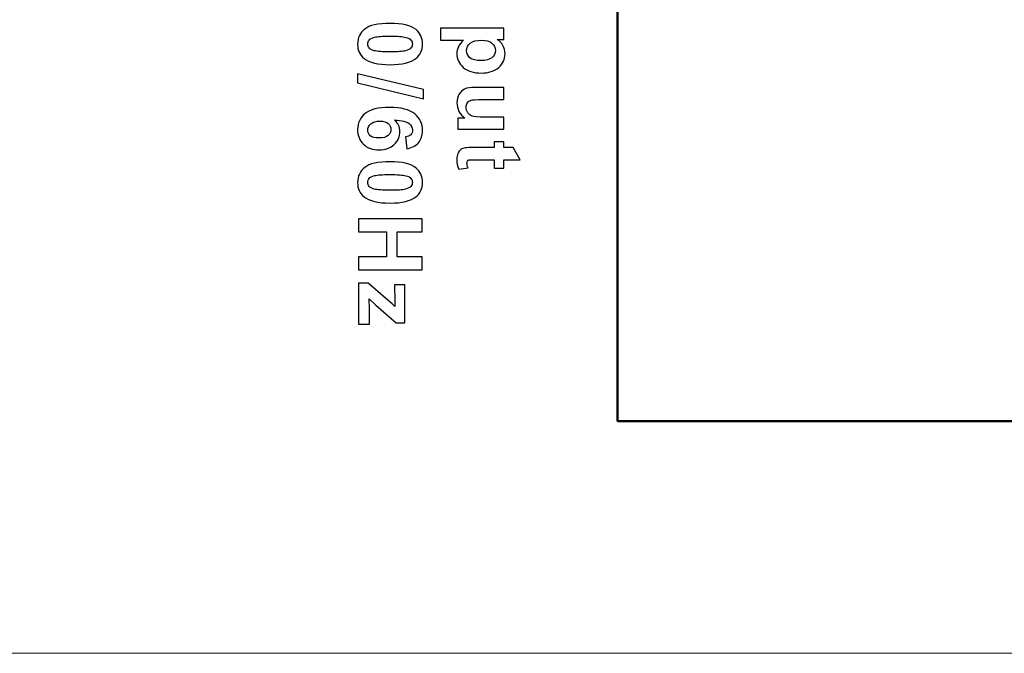
# Model space of a CAD drawing. Units: centimetres. Extents: x -88 to 88, y -75 to 75.
# Drawn here: x 19 to 22, y 12 to 14 of the extents above; entities that cross this region are included whole.
import ezdxf

# ---------------------------------------------------------------- set-up
doc = ezdxf.new("R2010")
doc.units = ezdxf.units.CM
doc.header["$MEASUREMENT"] = 0
doc.layers.add('layer 1', color=7, linetype='Continuous')

msp = doc.modelspace()

# ---------------------------------------------------------------- linework, layer by layer
at = {"layer": 'layer 1', "lineweight": 20}
msp.add_lwpolyline([(-26.89286, 12.1736), (29.10714, 12.1736), (29.10714, 45.1736), (-26.89286, 45.1736), (-26.89286, 12.1736)], close=True, dxfattribs=at)
at = {"layer": 'layer 1', "color": 250, "lineweight": 50}
for points in [[(21.26539, 16.4711), (21.26539, 16.4711), (21.26539, 12.9111), (21.26539, 12.9111)], [(21.26539, 12.9111), (21.26539, 12.9111), (24.98539, 12.9111), (24.98539, 12.9111)]]:
    msp.add_open_spline(points, degree=3, dxfattribs=at)
at = {"layer": 'layer 1', "color": 250}
for points, knots in [([(20.64578, 14.10806), (20.64578, 14.08844), (20.63877, 14.07316), (20.6248, 14.06215), (20.6248, 14.06215), (20.6248, 14.06215), (20.6248, 14.06215), (20.6248, 14.06215), (20.6248, 14.06215), (20.60829, 14.04903), (20.58087, 14.04244), (20.54253, 14.04244), (20.54253, 14.04244), (20.54253, 14.04244), (20.54253, 14.04244), (20.54253, 14.04244), (20.54253, 14.04244), (20.50434, 14.04244), (20.47687, 14.04907), (20.46013, 14.06229), (20.46013, 14.06229), (20.46013, 14.06229), (20.46013, 14.06229), (20.46013, 14.06229), (20.46013, 14.06229), (20.44634, 14.0732), (20.43948, 14.08844), (20.43948, 14.10806), (20.43948, 14.10806), (20.43948, 14.10806), (20.43948, 14.10806), (20.43948, 14.10806), (20.43948, 14.10806), (20.43948, 14.12767), (20.447, 14.14352), (20.46215, 14.15556), (20.46215, 14.15556), (20.46215, 14.15556), (20.46215, 14.15556), (20.46215, 14.15556), (20.46215, 14.15556), (20.47725, 14.16761), (20.5042, 14.17363), (20.54296, 14.17363), (20.54296, 14.17363), (20.54296, 14.17363), (20.54296, 14.17363), (20.54296, 14.17363), (20.54296, 14.17363), (20.58101, 14.17363), (20.60838, 14.16699), (20.62508, 14.15378), (20.62508, 14.15378), (20.62508, 14.15378), (20.62508, 14.15378), (20.62508, 14.15378), (20.62508, 14.15378), (20.63886, 14.14286), (20.64578, 14.12762), (20.64578, 14.10806)], [0, 0, 0, 0, 0.0625, 0.0625, 0.0625, 0.0625, 0.125, 0.125, 0.125, 0.125, 0.1875, 0.1875, 0.1875, 0.1875, 0.25, 0.25, 0.25, 0.25, 0.3125, 0.3125, 0.3125, 0.3125, 0.375, 0.375, 0.375, 0.375, 0.4375, 0.4375, 0.4375, 0.4375, 0.5, 0.5, 0.5, 0.5, 0.5625, 0.5625, 0.5625, 0.5625, 0.625, 0.625, 0.625, 0.625, 0.6875, 0.6875, 0.6875, 0.6875, 0.75, 0.75, 0.75, 0.75, 0.8125, 0.8125, 0.8125, 0.8125, 0.875, 0.875, 0.875, 0.875, 1, 1, 1, 1]), ([(20.90452, 14.15869), (20.90452, 14.15869), (20.90452, 14.12256), (20.90452, 14.12256), (20.90452, 14.12256), (20.90452, 14.12256), (20.90452, 14.12256), (20.90452, 14.12256), (20.90452, 14.12256), (20.90452, 14.12256), (20.88303, 14.12256), (20.88303, 14.12256), (20.88303, 14.12256), (20.88303, 14.12256), (20.88303, 14.12256), (20.88303, 14.12256), (20.88303, 14.12256), (20.89041, 14.11791), (20.89638, 14.11156), (20.90095, 14.10356), (20.90095, 14.10356), (20.90095, 14.10356), (20.90095, 14.10356), (20.90095, 14.10356), (20.90095, 14.10356), (20.90556, 14.09556), (20.90786, 14.08667), (20.90786, 14.07694), (20.90786, 14.07694), (20.90786, 14.07694), (20.90786, 14.07694), (20.90786, 14.07694), (20.90786, 14.07694), (20.90786, 14.05996), (20.90118, 14.04552), (20.88787, 14.03371), (20.88787, 14.03371), (20.88787, 14.03371), (20.88787, 14.03371), (20.88787, 14.03371), (20.88787, 14.03371), (20.87456, 14.02186), (20.85598, 14.01593), (20.83218, 14.01593), (20.83218, 14.01593), (20.83218, 14.01593), (20.83218, 14.01593), (20.83218, 14.01593), (20.83218, 14.01593), (20.80777, 14.01593), (20.78876, 14.0219), (20.77522, 14.0338), (20.77522, 14.0338), (20.77522, 14.0338), (20.77522, 14.0338), (20.77522, 14.0338), (20.77522, 14.0338), (20.76167, 14.04575), (20.7549, 14.06024), (20.7549, 14.07722), (20.7549, 14.07722), (20.7549, 14.07722), (20.7549, 14.07722), (20.7549, 14.07722), (20.7549, 14.07722), (20.7549, 14.08531), (20.7565, 14.09265), (20.7597, 14.09923), (20.7597, 14.09923), (20.7597, 14.09923), (20.7597, 14.09923), (20.7597, 14.09923), (20.7597, 14.09923), (20.76294, 14.10577), (20.76844, 14.11268), (20.77625, 14.11997), (20.77625, 14.11997), (20.77625, 14.11997), (20.77625, 14.11997), (20.77625, 14.11997), (20.77625, 14.11997), (20.77625, 14.11997), (20.7025, 14.11997), (20.7025, 14.11997), (20.7025, 14.11997), (20.7025, 14.11997), (20.7025, 14.11997), (20.7025, 14.11997), (20.7025, 14.11997), (20.7025, 14.11997), (20.7025, 14.15869), (20.7025, 14.15869), (20.7025, 14.15869), (20.7025, 14.15869), (20.7025, 14.15869), (20.7025, 14.15869), (20.7025, 14.15869), (20.7025, 14.15869), (20.90452, 14.15869), (20.90452, 14.15869)], [0, 0, 0, 0, 0.0384615, 0.0384615, 0.0384615, 0.0384615, 0.0769231, 0.0769231, 0.0769231, 0.0769231, 0.1153846, 0.1153846, 0.1153846, 0.1153846, 0.1538462, 0.1538462, 0.1538462, 0.1538462, 0.1923077, 0.1923077, 0.1923077, 0.1923077, 0.2307692, 0.2307692, 0.2307692, 0.2307692, 0.2692308, 0.2692308, 0.2692308, 0.2692308, 0.3076923, 0.3076923, 0.3076923, 0.3076923, 0.3461538, 0.3461538, 0.3461538, 0.3461538, 0.3846154, 0.3846154, 0.3846154, 0.3846154, 0.4230769, 0.4230769, 0.4230769, 0.4230769, 0.4615385, 0.4615385, 0.4615385, 0.4615385, 0.5, 0.5, 0.5, 0.5, 0.5384615, 0.5384615, 0.5384615, 0.5384615, 0.5769231, 0.5769231, 0.5769231, 0.5769231, 0.6153846, 0.6153846, 0.6153846, 0.6153846, 0.6538462, 0.6538462, 0.6538462, 0.6538462, 0.6923077, 0.6923077, 0.6923077, 0.6923077, 0.7307692, 0.7307692, 0.7307692, 0.7307692, 0.7692308, 0.7692308, 0.7692308, 0.7692308, 0.8076923, 0.8076923, 0.8076923, 0.8076923, 0.8461538, 0.8461538, 0.8461538, 0.8461538, 0.8846154, 0.8846154, 0.8846154, 0.8846154, 0.9230769, 0.9230769, 0.9230769, 0.9230769, 1, 1, 1, 1]), ([(20.61365, 14.10806), (20.61365, 14.11271), (20.61215, 14.1169), (20.60918, 14.12057), (20.60918, 14.12057), (20.60918, 14.12057), (20.60918, 14.12057), (20.60918, 14.12057), (20.60918, 14.12057), (20.60617, 14.12424), (20.60081, 14.12711), (20.5931, 14.12913), (20.5931, 14.12913), (20.5931, 14.12913), (20.5931, 14.12913), (20.5931, 14.12913), (20.5931, 14.12913), (20.58308, 14.13176), (20.56624, 14.13313), (20.54253, 14.13313), (20.54253, 14.13313), (20.54253, 14.13313), (20.54253, 14.13313), (20.54253, 14.13313), (20.54253, 14.13313), (20.51883, 14.13313), (20.50255, 14.13191), (20.49371, 14.12955), (20.49371, 14.12955), (20.49371, 14.12955), (20.49371, 14.12955), (20.49371, 14.12955), (20.49371, 14.12955), (20.48482, 14.12715), (20.47894, 14.12414), (20.47598, 14.12052), (20.47598, 14.12052), (20.47598, 14.12052), (20.47598, 14.12052), (20.47598, 14.12052), (20.47598, 14.12052), (20.47306, 14.11685), (20.47156, 14.11271), (20.47156, 14.10806), (20.47156, 14.10806), (20.47156, 14.10806), (20.47156, 14.10806), (20.47156, 14.10806), (20.47156, 14.10806), (20.47156, 14.10335), (20.47306, 14.09917), (20.47607, 14.0955), (20.47607, 14.0955), (20.47607, 14.0955), (20.47607, 14.0955), (20.47607, 14.0955), (20.47607, 14.0955), (20.47903, 14.09183), (20.4844, 14.08896), (20.49211, 14.08694), (20.49211, 14.08694), (20.49211, 14.08694), (20.49211, 14.08694), (20.49211, 14.08694), (20.49211, 14.08694), (20.50204, 14.0843), (20.51883, 14.08294), (20.54253, 14.08294), (20.54253, 14.08294), (20.54253, 14.08294), (20.54253, 14.08294), (20.54253, 14.08294), (20.54253, 14.08294), (20.56624, 14.08294), (20.58251, 14.08416), (20.5914, 14.08651), (20.5914, 14.08651), (20.5914, 14.08651), (20.5914, 14.08651), (20.5914, 14.08651), (20.5914, 14.08651), (20.60025, 14.08891), (20.60617, 14.09192), (20.60918, 14.09555), (20.60918, 14.09555), (20.60918, 14.09555), (20.60918, 14.09555), (20.60918, 14.09555), (20.60918, 14.09555), (20.61215, 14.09921), (20.61365, 14.10335), (20.61365, 14.10806)], [0, 0, 0, 0, 0.0416667, 0.0416667, 0.0416667, 0.0416667, 0.0833333, 0.0833333, 0.0833333, 0.0833333, 0.125, 0.125, 0.125, 0.125, 0.1666667, 0.1666667, 0.1666667, 0.1666667, 0.2083333, 0.2083333, 0.2083333, 0.2083333, 0.25, 0.25, 0.25, 0.25, 0.2916667, 0.2916667, 0.2916667, 0.2916667, 0.3333333, 0.3333333, 0.3333333, 0.3333333, 0.375, 0.375, 0.375, 0.375, 0.4166667, 0.4166667, 0.4166667, 0.4166667, 0.4583333, 0.4583333, 0.4583333, 0.4583333, 0.5, 0.5, 0.5, 0.5, 0.5416667, 0.5416667, 0.5416667, 0.5416667, 0.5833333, 0.5833333, 0.5833333, 0.5833333, 0.625, 0.625, 0.625, 0.625, 0.6666667, 0.6666667, 0.6666667, 0.6666667, 0.7083333, 0.7083333, 0.7083333, 0.7083333, 0.75, 0.75, 0.75, 0.75, 0.7916667, 0.7916667, 0.7916667, 0.7916667, 0.8333333, 0.8333333, 0.8333333, 0.8333333, 0.875, 0.875, 0.875, 0.875, 0.9166667, 0.9166667, 0.9166667, 0.9166667, 1, 1, 1, 1]), ([(20.83382, 14.12035), (20.81741, 14.12035), (20.80523, 14.11711), (20.79742, 14.11057), (20.79742, 14.11057), (20.79742, 14.11057), (20.79742, 14.11057), (20.79742, 14.11057), (20.79742, 14.11057), (20.78956, 14.10408), (20.78561, 14.09613), (20.78561, 14.08672), (20.78561, 14.08672), (20.78561, 14.08672), (20.78561, 14.08672), (20.78561, 14.08672), (20.78561, 14.08672), (20.78561, 14.07774), (20.78923, 14.07026), (20.79643, 14.06428), (20.79643, 14.06428), (20.79643, 14.06428), (20.79643, 14.06428), (20.79643, 14.06428), (20.79643, 14.06428), (20.80363, 14.05831), (20.81548, 14.0553), (20.8319, 14.0553), (20.8319, 14.0553), (20.8319, 14.0553), (20.8319, 14.0553), (20.8319, 14.0553), (20.8319, 14.0553), (20.84728, 14.0553), (20.85866, 14.0584), (20.86609, 14.06457), (20.86609, 14.06457), (20.86609, 14.06457), (20.86609, 14.06457), (20.86609, 14.06457), (20.86609, 14.06457), (20.87352, 14.07073), (20.87724, 14.07835), (20.87724, 14.08743), (20.87724, 14.08743), (20.87724, 14.08743), (20.87724, 14.08743), (20.87724, 14.08743), (20.87724, 14.08743), (20.87724, 14.09688), (20.87362, 14.10474), (20.86628, 14.11099), (20.86628, 14.11099), (20.86628, 14.11099), (20.86628, 14.11099), (20.86628, 14.11099), (20.86628, 14.11099), (20.85899, 14.11725), (20.84817, 14.12035), (20.83382, 14.12035)], [0, 0, 0, 0, 0.0625, 0.0625, 0.0625, 0.0625, 0.125, 0.125, 0.125, 0.125, 0.1875, 0.1875, 0.1875, 0.1875, 0.25, 0.25, 0.25, 0.25, 0.3125, 0.3125, 0.3125, 0.3125, 0.375, 0.375, 0.375, 0.375, 0.4375, 0.4375, 0.4375, 0.4375, 0.5, 0.5, 0.5, 0.5, 0.5625, 0.5625, 0.5625, 0.5625, 0.625, 0.625, 0.625, 0.625, 0.6875, 0.6875, 0.6875, 0.6875, 0.75, 0.75, 0.75, 0.75, 0.8125, 0.8125, 0.8125, 0.8125, 0.875, 0.875, 0.875, 0.875, 1, 1, 1, 1]), ([(20.43948, 14.01326), (20.43948, 14.01326), (20.64837, 13.96322), (20.64837, 13.96322), (20.64837, 13.96322), (20.64837, 13.96322), (20.64837, 13.96322), (20.64837, 13.96322), (20.64837, 13.96322), (20.64837, 13.96322), (20.64837, 13.93415), (20.64837, 13.93415), (20.64837, 13.93415), (20.64837, 13.93415), (20.64837, 13.93415), (20.64837, 13.93415), (20.64837, 13.93415), (20.64837, 13.93415), (20.43948, 13.98471), (20.43948, 13.98471), (20.43948, 13.98471), (20.43948, 13.98471), (20.43948, 13.98471), (20.43948, 13.98471), (20.43948, 13.98471), (20.43948, 13.98471), (20.43948, 14.01326), (20.43948, 14.01326)], [0, 0, 0, 0, 0.125, 0.125, 0.125, 0.125, 0.25, 0.25, 0.25, 0.25, 0.375, 0.375, 0.375, 0.375, 0.5, 0.5, 0.5, 0.5, 0.625, 0.625, 0.625, 0.625, 0.75, 0.75, 0.75, 0.75, 1, 1, 1, 1]), ([(20.75819, 13.87316), (20.75819, 13.87316), (20.78011, 13.87316), (20.78011, 13.87316), (20.78011, 13.87316), (20.78011, 13.87316), (20.78011, 13.87316), (20.78011, 13.87316), (20.78011, 13.87316), (20.7723, 13.87852), (20.76614, 13.88553), (20.76162, 13.89418), (20.76162, 13.89418), (20.76162, 13.89418), (20.76162, 13.89418), (20.76162, 13.89418), (20.76162, 13.89418), (20.75716, 13.90288), (20.7549, 13.91206), (20.7549, 13.9217), (20.7549, 13.9217), (20.7549, 13.9217), (20.7549, 13.9217), (20.7549, 13.9217), (20.7549, 13.9217), (20.7549, 13.93153), (20.75706, 13.94032), (20.76134, 13.94813), (20.76134, 13.94813), (20.76134, 13.94813), (20.76134, 13.94813), (20.76134, 13.94813), (20.76134, 13.94813), (20.76567, 13.95594), (20.77174, 13.96159), (20.77954, 13.96511), (20.77954, 13.96511), (20.77954, 13.96511), (20.77954, 13.96511), (20.77954, 13.96511), (20.77954, 13.96511), (20.78735, 13.96859), (20.79817, 13.97033), (20.81195, 13.97033), (20.81195, 13.97033), (20.81195, 13.97033), (20.81195, 13.97033), (20.81195, 13.97033), (20.81195, 13.97033), (20.81195, 13.97033), (20.90452, 13.97033), (20.90452, 13.97033), (20.90452, 13.97033), (20.90452, 13.97033), (20.90452, 13.97033), (20.90452, 13.97033), (20.90452, 13.97033), (20.90452, 13.97033), (20.90452, 13.93162), (20.90452, 13.93162), (20.90452, 13.93162), (20.90452, 13.93162), (20.90452, 13.93162), (20.90452, 13.93162), (20.90452, 13.93162), (20.90452, 13.93162), (20.83731, 13.93162), (20.83731, 13.93162), (20.83731, 13.93162), (20.83731, 13.93162), (20.83731, 13.93162), (20.83731, 13.93162), (20.83731, 13.93162), (20.8167, 13.93162), (20.8041, 13.93092), (20.79944, 13.92946), (20.79944, 13.92946), (20.79944, 13.92946), (20.79944, 13.92946), (20.79944, 13.92946), (20.79944, 13.92946), (20.79483, 13.92805), (20.79116, 13.92546), (20.78843, 13.9217), (20.78843, 13.9217), (20.78843, 13.9217), (20.78843, 13.9217), (20.78843, 13.9217), (20.78843, 13.9217), (20.78571, 13.91794), (20.78439, 13.91314), (20.78439, 13.90735), (20.78439, 13.90735), (20.78439, 13.90735), (20.78439, 13.90735), (20.78439, 13.90735), (20.78439, 13.90735), (20.78439, 13.90072), (20.78618, 13.89479), (20.7898, 13.88957), (20.7898, 13.88957), (20.7898, 13.88957), (20.7898, 13.88957), (20.7898, 13.88957), (20.7898, 13.88957), (20.79347, 13.88435), (20.79794, 13.88078), (20.8033, 13.87885), (20.8033, 13.87885), (20.8033, 13.87885), (20.8033, 13.87885), (20.8033, 13.87885), (20.8033, 13.87885), (20.80871, 13.87692), (20.82188, 13.87593), (20.84281, 13.87593), (20.84281, 13.87593), (20.84281, 13.87593), (20.84281, 13.87593), (20.84281, 13.87593), (20.84281, 13.87593), (20.84281, 13.87593), (20.90452, 13.87593), (20.90452, 13.87593), (20.90452, 13.87593), (20.90452, 13.87593), (20.90452, 13.87593), (20.90452, 13.87593), (20.90452, 13.87593), (20.90452, 13.87593), (20.90452, 13.83722), (20.90452, 13.83722), (20.90452, 13.83722), (20.90452, 13.83722), (20.90452, 13.83722), (20.90452, 13.83722), (20.90452, 13.83722), (20.90452, 13.83722), (20.75819, 13.83722), (20.75819, 13.83722), (20.75819, 13.83722), (20.75819, 13.83722), (20.75819, 13.83722), (20.75819, 13.83722), (20.75819, 13.83722), (20.75819, 13.83722), (20.75819, 13.87316), (20.75819, 13.87316)], [0, 0, 0, 0, 0.0263158, 0.0263158, 0.0263158, 0.0263158, 0.0526316, 0.0526316, 0.0526316, 0.0526316, 0.0789474, 0.0789474, 0.0789474, 0.0789474, 0.1052632, 0.1052632, 0.1052632, 0.1052632, 0.1315789, 0.1315789, 0.1315789, 0.1315789, 0.1578947, 0.1578947, 0.1578947, 0.1578947, 0.1842105, 0.1842105, 0.1842105, 0.1842105, 0.2105263, 0.2105263, 0.2105263, 0.2105263, 0.2368421, 0.2368421, 0.2368421, 0.2368421, 0.2631579, 0.2631579, 0.2631579, 0.2631579, 0.2894737, 0.2894737, 0.2894737, 0.2894737, 0.3157895, 0.3157895, 0.3157895, 0.3157895, 0.3421053, 0.3421053, 0.3421053, 0.3421053, 0.3684211, 0.3684211, 0.3684211, 0.3684211, 0.3947368, 0.3947368, 0.3947368, 0.3947368, 0.4210526, 0.4210526, 0.4210526, 0.4210526, 0.4473684, 0.4473684, 0.4473684, 0.4473684, 0.4736842, 0.4736842, 0.4736842, 0.4736842, 0.5, 0.5, 0.5, 0.5, 0.5263158, 0.5263158, 0.5263158, 0.5263158, 0.5526316, 0.5526316, 0.5526316, 0.5526316, 0.5789474, 0.5789474, 0.5789474, 0.5789474, 0.6052632, 0.6052632, 0.6052632, 0.6052632, 0.6315789, 0.6315789, 0.6315789, 0.6315789, 0.6578947, 0.6578947, 0.6578947, 0.6578947, 0.6842105, 0.6842105, 0.6842105, 0.6842105, 0.7105263, 0.7105263, 0.7105263, 0.7105263, 0.7368421, 0.7368421, 0.7368421, 0.7368421, 0.7631579, 0.7631579, 0.7631579, 0.7631579, 0.7894737, 0.7894737, 0.7894737, 0.7894737, 0.8157895, 0.8157895, 0.8157895, 0.8157895, 0.8421053, 0.8421053, 0.8421053, 0.8421053, 0.8684211, 0.8684211, 0.8684211, 0.8684211, 0.8947368, 0.8947368, 0.8947368, 0.8947368, 0.9210526, 0.9210526, 0.9210526, 0.9210526, 0.9473684, 0.9473684, 0.9473684, 0.9473684, 1, 1, 1, 1]), ([(20.59545, 13.77557), (20.59545, 13.77557), (20.59131, 13.81306), (20.59131, 13.81306), (20.59131, 13.81306), (20.59131, 13.81306), (20.59131, 13.81306), (20.59131, 13.81306), (20.59131, 13.81306), (20.59902, 13.81395), (20.60472, 13.81635), (20.60843, 13.82021), (20.60843, 13.82021), (20.60843, 13.82021), (20.60843, 13.82021), (20.60843, 13.82021), (20.60843, 13.82021), (20.6121, 13.82407), (20.61394, 13.8291), (20.61394, 13.83526), (20.61394, 13.83526), (20.61394, 13.83526), (20.61394, 13.83526), (20.61394, 13.83526), (20.61394, 13.83526), (20.61394, 13.8434), (20.61027, 13.85031), (20.60288, 13.856), (20.60288, 13.856), (20.60288, 13.856), (20.60288, 13.856), (20.60288, 13.856), (20.60288, 13.856), (20.59554, 13.86165), (20.58026, 13.86518), (20.55702, 13.86668), (20.55702, 13.86668), (20.55702, 13.86668), (20.55702, 13.86668), (20.55702, 13.86668), (20.55702, 13.86668), (20.5684, 13.85699), (20.5741, 13.84504), (20.5741, 13.8307), (20.5741, 13.8307), (20.5741, 13.8307), (20.5741, 13.8307), (20.5741, 13.8307), (20.5741, 13.8307), (20.5741, 13.81452), (20.56793, 13.80069), (20.55561, 13.78916), (20.55561, 13.78916), (20.55561, 13.78916), (20.55561, 13.78916), (20.55561, 13.78916), (20.55561, 13.78916), (20.54333, 13.77764), (20.52743, 13.77185), (20.50796, 13.77185), (20.50796, 13.77185), (20.50796, 13.77185), (20.50796, 13.77185), (20.50796, 13.77185), (20.50796, 13.77185), (20.48727, 13.77185), (20.47071, 13.77792), (20.4582, 13.79006), (20.4582, 13.79006), (20.4582, 13.79006), (20.4582, 13.79006), (20.4582, 13.79006), (20.4582, 13.79006), (20.44573, 13.80215), (20.43948, 13.81776), (20.43948, 13.83677), (20.43948, 13.83677), (20.43948, 13.83677), (20.43948, 13.83677), (20.43948, 13.83677), (20.43948, 13.83677), (20.43948, 13.85713), (20.44738, 13.87392), (20.46323, 13.88705), (20.46323, 13.88705), (20.46323, 13.88705), (20.46323, 13.88705), (20.46323, 13.88705), (20.46323, 13.88705), (20.47908, 13.90017), (20.50505, 13.90676), (20.54117, 13.90676), (20.54117, 13.90676), (20.54117, 13.90676), (20.54117, 13.90676), (20.54117, 13.90676), (20.54117, 13.90676), (20.57819, 13.90676), (20.60486, 13.89994), (20.62123, 13.88625), (20.62123, 13.88625), (20.62123, 13.88625), (20.62123, 13.88625), (20.62123, 13.88625), (20.62123, 13.88625), (20.63759, 13.87256), (20.64578, 13.85478), (20.64578, 13.83291), (20.64578, 13.83291), (20.64578, 13.83291), (20.64578, 13.83291), (20.64578, 13.83291), (20.64578, 13.83291), (20.64578, 13.81757), (20.64145, 13.80487), (20.63289, 13.79481), (20.63289, 13.79481), (20.63289, 13.79481), (20.63289, 13.79481), (20.63289, 13.79481), (20.63289, 13.79481), (20.62428, 13.78474), (20.61182, 13.77835), (20.59545, 13.77557)], [0, 0, 0, 0, 0.03125, 0.03125, 0.03125, 0.03125, 0.0625, 0.0625, 0.0625, 0.0625, 0.09375, 0.09375, 0.09375, 0.09375, 0.125, 0.125, 0.125, 0.125, 0.15625, 0.15625, 0.15625, 0.15625, 0.1875, 0.1875, 0.1875, 0.1875, 0.21875, 0.21875, 0.21875, 0.21875, 0.25, 0.25, 0.25, 0.25, 0.28125, 0.28125, 0.28125, 0.28125, 0.3125, 0.3125, 0.3125, 0.3125, 0.34375, 0.34375, 0.34375, 0.34375, 0.375, 0.375, 0.375, 0.375, 0.40625, 0.40625, 0.40625, 0.40625, 0.4375, 0.4375, 0.4375, 0.4375, 0.46875, 0.46875, 0.46875, 0.46875, 0.5, 0.5, 0.5, 0.5, 0.53125, 0.53125, 0.53125, 0.53125, 0.5625, 0.5625, 0.5625, 0.5625, 0.59375, 0.59375, 0.59375, 0.59375, 0.625, 0.625, 0.625, 0.625, 0.65625, 0.65625, 0.65625, 0.65625, 0.6875, 0.6875, 0.6875, 0.6875, 0.71875, 0.71875, 0.71875, 0.71875, 0.75, 0.75, 0.75, 0.75, 0.78125, 0.78125, 0.78125, 0.78125, 0.8125, 0.8125, 0.8125, 0.8125, 0.84375, 0.84375, 0.84375, 0.84375, 0.875, 0.875, 0.875, 0.875, 0.90625, 0.90625, 0.90625, 0.90625, 0.9375, 0.9375, 0.9375, 0.9375, 1, 1, 1, 1]), ([(20.51097, 13.86334), (20.49841, 13.86334), (20.48868, 13.86047), (20.48186, 13.85469), (20.48186, 13.85469), (20.48186, 13.85469), (20.48186, 13.85469), (20.48186, 13.85469), (20.48186, 13.85469), (20.47499, 13.8489), (20.47156, 13.84227), (20.47156, 13.83484), (20.47156, 13.83484), (20.47156, 13.83484), (20.47156, 13.83484), (20.47156, 13.83484), (20.47156, 13.83484), (20.47156, 13.82764), (20.47438, 13.82171), (20.47997, 13.81692), (20.47997, 13.81692), (20.47997, 13.81692), (20.47997, 13.81692), (20.47997, 13.81692), (20.47997, 13.81692), (20.48557, 13.81212), (20.49479, 13.80977), (20.50754, 13.80977), (20.50754, 13.80977), (20.50754, 13.80977), (20.50754, 13.80977), (20.50754, 13.80977), (20.50754, 13.80977), (20.52066, 13.80977), (20.5303, 13.81231), (20.53642, 13.81748), (20.53642, 13.81748), (20.53642, 13.81748), (20.53642, 13.81748), (20.53642, 13.81748), (20.53642, 13.81748), (20.54253, 13.82261), (20.54559, 13.82905), (20.54559, 13.83677), (20.54559, 13.83677), (20.54559, 13.83677), (20.54559, 13.83677), (20.54559, 13.83677), (20.54559, 13.83677), (20.54559, 13.8442), (20.54267, 13.8505), (20.53684, 13.85563), (20.53684, 13.85563), (20.53684, 13.85563), (20.53684, 13.85563), (20.53684, 13.85563), (20.53684, 13.85563), (20.53101, 13.8608), (20.52235, 13.86334), (20.51097, 13.86334)], [0, 0, 0, 0, 0.0625, 0.0625, 0.0625, 0.0625, 0.125, 0.125, 0.125, 0.125, 0.1875, 0.1875, 0.1875, 0.1875, 0.25, 0.25, 0.25, 0.25, 0.3125, 0.3125, 0.3125, 0.3125, 0.375, 0.375, 0.375, 0.375, 0.4375, 0.4375, 0.4375, 0.4375, 0.5, 0.5, 0.5, 0.5, 0.5625, 0.5625, 0.5625, 0.5625, 0.625, 0.625, 0.625, 0.625, 0.6875, 0.6875, 0.6875, 0.6875, 0.75, 0.75, 0.75, 0.75, 0.8125, 0.8125, 0.8125, 0.8125, 0.875, 0.875, 0.875, 0.875, 1, 1, 1, 1]), ([(20.90452, 13.71434), (20.90452, 13.71434), (20.87367, 13.71434), (20.87367, 13.71434), (20.87367, 13.71434), (20.87367, 13.71434), (20.87367, 13.71434), (20.87367, 13.71434), (20.87367, 13.71434), (20.87367, 13.71434), (20.87367, 13.74078), (20.87367, 13.74078), (20.87367, 13.74078), (20.87367, 13.74078), (20.87367, 13.74078), (20.87367, 13.74078), (20.87367, 13.74078), (20.87367, 13.74078), (20.81468, 13.74078), (20.81468, 13.74078), (20.81468, 13.74078), (20.81468, 13.74078), (20.81468, 13.74078), (20.81468, 13.74078), (20.81468, 13.74078), (20.80273, 13.74078), (20.79577, 13.74054), (20.7938, 13.74002), (20.7938, 13.74002), (20.7938, 13.74002), (20.7938, 13.74002), (20.7938, 13.74002), (20.7938, 13.74002), (20.79182, 13.73951), (20.79022, 13.73838), (20.7889, 13.73659), (20.7889, 13.73659), (20.7889, 13.73659), (20.7889, 13.73659), (20.7889, 13.73659), (20.7889, 13.73659), (20.78763, 13.7348), (20.78698, 13.73259), (20.78698, 13.73005), (20.78698, 13.73005), (20.78698, 13.73005), (20.78698, 13.73005), (20.78698, 13.73005), (20.78698, 13.73005), (20.78698, 13.72643), (20.78825, 13.72126), (20.79069, 13.71444), (20.79069, 13.71444), (20.79069, 13.71444), (20.79069, 13.71444), (20.79069, 13.71444), (20.79069, 13.71444), (20.79069, 13.71444), (20.76068, 13.71114), (20.76068, 13.71114), (20.76068, 13.71114), (20.76068, 13.71114), (20.76068, 13.71114), (20.76068, 13.71114), (20.76068, 13.71114), (20.75683, 13.72018), (20.7549, 13.73034), (20.7549, 13.74177), (20.7549, 13.74177), (20.7549, 13.74177), (20.7549, 13.74177), (20.7549, 13.74177), (20.7549, 13.74177), (20.7549, 13.74873), (20.75607, 13.75503), (20.75838, 13.76063), (20.75838, 13.76063), (20.75838, 13.76063), (20.75838, 13.76063), (20.75838, 13.76063), (20.75838, 13.76063), (20.76073, 13.76622), (20.76379, 13.77032), (20.7675, 13.77295), (20.7675, 13.77295), (20.7675, 13.77295), (20.7675, 13.77295), (20.7675, 13.77295), (20.7675, 13.77295), (20.77122, 13.77558), (20.77625, 13.77737), (20.7826, 13.77841), (20.7826, 13.77841), (20.7826, 13.77841), (20.7826, 13.77841), (20.7826, 13.77841), (20.7826, 13.77841), (20.78707, 13.77921), (20.7962, 13.77963), (20.80988, 13.77963), (20.80988, 13.77963), (20.80988, 13.77963), (20.80988, 13.77963), (20.80988, 13.77963), (20.80988, 13.77963), (20.80988, 13.77963), (20.87367, 13.77963), (20.87367, 13.77963), (20.87367, 13.77963), (20.87367, 13.77963), (20.87367, 13.77963), (20.87367, 13.77963), (20.87367, 13.77963), (20.87367, 13.77963), (20.87367, 13.79741), (20.87367, 13.79741), (20.87367, 13.79741), (20.87367, 13.79741), (20.87367, 13.79741), (20.87367, 13.79741), (20.87367, 13.79741), (20.87367, 13.79741), (20.90452, 13.79741), (20.90452, 13.79741), (20.90452, 13.79741), (20.90452, 13.79741), (20.90452, 13.79741), (20.90452, 13.79741), (20.90452, 13.79741), (20.90452, 13.79741), (20.90452, 13.77963), (20.90452, 13.77963), (20.90452, 13.77963), (20.90452, 13.77963), (20.90452, 13.77963), (20.90452, 13.77963), (20.90452, 13.77963), (20.90452, 13.77963), (20.93364, 13.77963), (20.93364, 13.77963), (20.93364, 13.77963), (20.93364, 13.77963), (20.93364, 13.77963), (20.93364, 13.77963), (20.93364, 13.77963), (20.93364, 13.77963), (20.95621, 13.74078), (20.95621, 13.74078), (20.95621, 13.74078), (20.95621, 13.74078), (20.95621, 13.74078), (20.95621, 13.74078), (20.95621, 13.74078), (20.95621, 13.74078), (20.90452, 13.74078), (20.90452, 13.74078), (20.90452, 13.74078), (20.90452, 13.74078), (20.90452, 13.74078), (20.90452, 13.74078), (20.90452, 13.74078), (20.90452, 13.74078), (20.90452, 13.71434), (20.90452, 13.71434)], [0, 0, 0, 0, 0.0238095, 0.0238095, 0.0238095, 0.0238095, 0.047619, 0.047619, 0.047619, 0.047619, 0.0714286, 0.0714286, 0.0714286, 0.0714286, 0.0952381, 0.0952381, 0.0952381, 0.0952381, 0.1190476, 0.1190476, 0.1190476, 0.1190476, 0.1428571, 0.1428571, 0.1428571, 0.1428571, 0.1666667, 0.1666667, 0.1666667, 0.1666667, 0.1904762, 0.1904762, 0.1904762, 0.1904762, 0.2142857, 0.2142857, 0.2142857, 0.2142857, 0.2380952, 0.2380952, 0.2380952, 0.2380952, 0.2619048, 0.2619048, 0.2619048, 0.2619048, 0.2857143, 0.2857143, 0.2857143, 0.2857143, 0.3095238, 0.3095238, 0.3095238, 0.3095238, 0.3333333, 0.3333333, 0.3333333, 0.3333333, 0.3571429, 0.3571429, 0.3571429, 0.3571429, 0.3809524, 0.3809524, 0.3809524, 0.3809524, 0.4047619, 0.4047619, 0.4047619, 0.4047619, 0.4285714, 0.4285714, 0.4285714, 0.4285714, 0.452381, 0.452381, 0.452381, 0.452381, 0.4761905, 0.4761905, 0.4761905, 0.4761905, 0.5, 0.5, 0.5, 0.5, 0.5238095, 0.5238095, 0.5238095, 0.5238095, 0.547619, 0.547619, 0.547619, 0.547619, 0.5714286, 0.5714286, 0.5714286, 0.5714286, 0.5952381, 0.5952381, 0.5952381, 0.5952381, 0.6190476, 0.6190476, 0.6190476, 0.6190476, 0.6428571, 0.6428571, 0.6428571, 0.6428571, 0.6666667, 0.6666667, 0.6666667, 0.6666667, 0.6904762, 0.6904762, 0.6904762, 0.6904762, 0.7142857, 0.7142857, 0.7142857, 0.7142857, 0.7380952, 0.7380952, 0.7380952, 0.7380952, 0.7619048, 0.7619048, 0.7619048, 0.7619048, 0.7857143, 0.7857143, 0.7857143, 0.7857143, 0.8095238, 0.8095238, 0.8095238, 0.8095238, 0.8333333, 0.8333333, 0.8333333, 0.8333333, 0.8571429, 0.8571429, 0.8571429, 0.8571429, 0.8809524, 0.8809524, 0.8809524, 0.8809524, 0.9047619, 0.9047619, 0.9047619, 0.9047619, 0.9285714, 0.9285714, 0.9285714, 0.9285714, 0.952381, 0.952381, 0.952381, 0.952381, 1, 1, 1, 1]), ([(20.64578, 13.6687), (20.64578, 13.64908), (20.63877, 13.6338), (20.6248, 13.62279), (20.6248, 13.62279), (20.6248, 13.62279), (20.6248, 13.62279), (20.6248, 13.62279), (20.6248, 13.62279), (20.60829, 13.60967), (20.58087, 13.60308), (20.54253, 13.60308), (20.54253, 13.60308), (20.54253, 13.60308), (20.54253, 13.60308), (20.54253, 13.60308), (20.54253, 13.60308), (20.50434, 13.60308), (20.47687, 13.60971), (20.46013, 13.62293), (20.46013, 13.62293), (20.46013, 13.62293), (20.46013, 13.62293), (20.46013, 13.62293), (20.46013, 13.62293), (20.44634, 13.63384), (20.43948, 13.64908), (20.43948, 13.6687), (20.43948, 13.6687), (20.43948, 13.6687), (20.43948, 13.6687), (20.43948, 13.6687), (20.43948, 13.6687), (20.43948, 13.68831), (20.447, 13.70416), (20.46215, 13.71619), (20.46215, 13.71619), (20.46215, 13.71619), (20.46215, 13.71619), (20.46215, 13.71619), (20.46215, 13.71619), (20.47725, 13.72824), (20.5042, 13.73426), (20.54296, 13.73426), (20.54296, 13.73426), (20.54296, 13.73426), (20.54296, 13.73426), (20.54296, 13.73426), (20.54296, 13.73426), (20.58101, 13.73426), (20.60838, 13.72762), (20.62508, 13.71441), (20.62508, 13.71441), (20.62508, 13.71441), (20.62508, 13.71441), (20.62508, 13.71441), (20.62508, 13.71441), (20.63886, 13.7035), (20.64578, 13.68826), (20.64578, 13.6687)], [0, 0, 0, 0, 0.0625, 0.0625, 0.0625, 0.0625, 0.125, 0.125, 0.125, 0.125, 0.1875, 0.1875, 0.1875, 0.1875, 0.25, 0.25, 0.25, 0.25, 0.3125, 0.3125, 0.3125, 0.3125, 0.375, 0.375, 0.375, 0.375, 0.4375, 0.4375, 0.4375, 0.4375, 0.5, 0.5, 0.5, 0.5, 0.5625, 0.5625, 0.5625, 0.5625, 0.625, 0.625, 0.625, 0.625, 0.6875, 0.6875, 0.6875, 0.6875, 0.75, 0.75, 0.75, 0.75, 0.8125, 0.8125, 0.8125, 0.8125, 0.875, 0.875, 0.875, 0.875, 1, 1, 1, 1]), ([(20.61365, 13.6687), (20.61365, 13.67335), (20.61215, 13.67754), (20.60918, 13.68121), (20.60918, 13.68121), (20.60918, 13.68121), (20.60918, 13.68121), (20.60918, 13.68121), (20.60918, 13.68121), (20.60617, 13.68488), (20.60081, 13.68775), (20.5931, 13.68977), (20.5931, 13.68977), (20.5931, 13.68977), (20.5931, 13.68977), (20.5931, 13.68977), (20.5931, 13.68977), (20.58308, 13.6924), (20.56624, 13.69377), (20.54253, 13.69377), (20.54253, 13.69377), (20.54253, 13.69377), (20.54253, 13.69377), (20.54253, 13.69377), (20.54253, 13.69377), (20.51883, 13.69377), (20.50255, 13.69255), (20.49371, 13.69019), (20.49371, 13.69019), (20.49371, 13.69019), (20.49371, 13.69019), (20.49371, 13.69019), (20.49371, 13.69019), (20.48482, 13.68779), (20.47894, 13.68478), (20.47598, 13.68116), (20.47598, 13.68116), (20.47598, 13.68116), (20.47598, 13.68116), (20.47598, 13.68116), (20.47598, 13.68116), (20.47306, 13.67749), (20.47156, 13.67335), (20.47156, 13.6687), (20.47156, 13.6687), (20.47156, 13.6687), (20.47156, 13.6687), (20.47156, 13.6687), (20.47156, 13.6687), (20.47156, 13.66399), (20.47306, 13.65981), (20.47607, 13.65614), (20.47607, 13.65614), (20.47607, 13.65614), (20.47607, 13.65614), (20.47607, 13.65614), (20.47607, 13.65614), (20.47903, 13.65247), (20.4844, 13.6496), (20.49211, 13.64758), (20.49211, 13.64758), (20.49211, 13.64758), (20.49211, 13.64758), (20.49211, 13.64758), (20.49211, 13.64758), (20.50204, 13.64494), (20.51883, 13.64358), (20.54253, 13.64358), (20.54253, 13.64358), (20.54253, 13.64358), (20.54253, 13.64358), (20.54253, 13.64358), (20.54253, 13.64358), (20.56624, 13.64358), (20.58251, 13.6448), (20.5914, 13.64715), (20.5914, 13.64715), (20.5914, 13.64715), (20.5914, 13.64715), (20.5914, 13.64715), (20.5914, 13.64715), (20.60025, 13.64955), (20.60617, 13.65256), (20.60918, 13.65619), (20.60918, 13.65619), (20.60918, 13.65619), (20.60918, 13.65619), (20.60918, 13.65619), (20.60918, 13.65619), (20.61215, 13.65985), (20.61365, 13.66399), (20.61365, 13.6687)], [0, 0, 0, 0, 0.0416667, 0.0416667, 0.0416667, 0.0416667, 0.0833333, 0.0833333, 0.0833333, 0.0833333, 0.125, 0.125, 0.125, 0.125, 0.1666667, 0.1666667, 0.1666667, 0.1666667, 0.2083333, 0.2083333, 0.2083333, 0.2083333, 0.25, 0.25, 0.25, 0.25, 0.2916667, 0.2916667, 0.2916667, 0.2916667, 0.3333333, 0.3333333, 0.3333333, 0.3333333, 0.375, 0.375, 0.375, 0.375, 0.4166667, 0.4166667, 0.4166667, 0.4166667, 0.4583333, 0.4583333, 0.4583333, 0.4583333, 0.5, 0.5, 0.5, 0.5, 0.5416667, 0.5416667, 0.5416667, 0.5416667, 0.5833333, 0.5833333, 0.5833333, 0.5833333, 0.625, 0.625, 0.625, 0.625, 0.6666667, 0.6666667, 0.6666667, 0.6666667, 0.7083333, 0.7083333, 0.7083333, 0.7083333, 0.75, 0.75, 0.75, 0.75, 0.7916667, 0.7916667, 0.7916667, 0.7916667, 0.8333333, 0.8333333, 0.8333333, 0.8333333, 0.875, 0.875, 0.875, 0.875, 0.9166667, 0.9166667, 0.9166667, 0.9166667, 1, 1, 1, 1]), ([(20.44291, 13.55283), (20.44291, 13.55283), (20.64493, 13.55283), (20.64493, 13.55283), (20.64493, 13.55283), (20.64493, 13.55283), (20.64493, 13.55283), (20.64493, 13.55283), (20.64493, 13.55283), (20.64493, 13.55283), (20.64493, 13.512), (20.64493, 13.512), (20.64493, 13.512), (20.64493, 13.512), (20.64493, 13.512), (20.64493, 13.512), (20.64493, 13.512), (20.64493, 13.512), (20.56544, 13.512), (20.56544, 13.512), (20.56544, 13.512), (20.56544, 13.512), (20.56544, 13.512), (20.56544, 13.512), (20.56544, 13.512), (20.56544, 13.512), (20.56544, 13.43209), (20.56544, 13.43209), (20.56544, 13.43209), (20.56544, 13.43209), (20.56544, 13.43209), (20.56544, 13.43209), (20.56544, 13.43209), (20.56544, 13.43209), (20.64493, 13.43209), (20.64493, 13.43209), (20.64493, 13.43209), (20.64493, 13.43209), (20.64493, 13.43209), (20.64493, 13.43209), (20.64493, 13.43209), (20.64493, 13.43209), (20.64493, 13.39131), (20.64493, 13.39131), (20.64493, 13.39131), (20.64493, 13.39131), (20.64493, 13.39131), (20.64493, 13.39131), (20.64493, 13.39131), (20.64493, 13.39131), (20.44291, 13.39131), (20.44291, 13.39131), (20.44291, 13.39131), (20.44291, 13.39131), (20.44291, 13.39131), (20.44291, 13.39131), (20.44291, 13.39131), (20.44291, 13.39131), (20.44291, 13.43209), (20.44291, 13.43209), (20.44291, 13.43209), (20.44291, 13.43209), (20.44291, 13.43209), (20.44291, 13.43209), (20.44291, 13.43209), (20.44291, 13.43209), (20.53124, 13.43209), (20.53124, 13.43209), (20.53124, 13.43209), (20.53124, 13.43209), (20.53124, 13.43209), (20.53124, 13.43209), (20.53124, 13.43209), (20.53124, 13.43209), (20.53124, 13.512), (20.53124, 13.512), (20.53124, 13.512), (20.53124, 13.512), (20.53124, 13.512), (20.53124, 13.512), (20.53124, 13.512), (20.53124, 13.512), (20.44291, 13.512), (20.44291, 13.512), (20.44291, 13.512), (20.44291, 13.512), (20.44291, 13.512), (20.44291, 13.512), (20.44291, 13.512), (20.44291, 13.512), (20.44291, 13.55283), (20.44291, 13.55283)], [0, 0, 0, 0, 0.0416667, 0.0416667, 0.0416667, 0.0416667, 0.0833333, 0.0833333, 0.0833333, 0.0833333, 0.125, 0.125, 0.125, 0.125, 0.1666667, 0.1666667, 0.1666667, 0.1666667, 0.2083333, 0.2083333, 0.2083333, 0.2083333, 0.25, 0.25, 0.25, 0.25, 0.2916667, 0.2916667, 0.2916667, 0.2916667, 0.3333333, 0.3333333, 0.3333333, 0.3333333, 0.375, 0.375, 0.375, 0.375, 0.4166667, 0.4166667, 0.4166667, 0.4166667, 0.4583333, 0.4583333, 0.4583333, 0.4583333, 0.5, 0.5, 0.5, 0.5, 0.5416667, 0.5416667, 0.5416667, 0.5416667, 0.5833333, 0.5833333, 0.5833333, 0.5833333, 0.625, 0.625, 0.625, 0.625, 0.6666667, 0.6666667, 0.6666667, 0.6666667, 0.7083333, 0.7083333, 0.7083333, 0.7083333, 0.75, 0.75, 0.75, 0.75, 0.7916667, 0.7916667, 0.7916667, 0.7916667, 0.8333333, 0.8333333, 0.8333333, 0.8333333, 0.875, 0.875, 0.875, 0.875, 0.9166667, 0.9166667, 0.9166667, 0.9166667, 1, 1, 1, 1]), ([(20.44291, 13.34929), (20.44291, 13.34929), (20.47311, 13.34929), (20.47311, 13.34929), (20.47311, 13.34929), (20.47311, 13.34929), (20.47311, 13.34929), (20.47311, 13.34929), (20.47311, 13.34929), (20.47311, 13.34929), (20.53604, 13.29444), (20.53604, 13.29444), (20.53604, 13.29444), (20.53604, 13.29444), (20.53604, 13.29444), (20.53604, 13.29444), (20.53604, 13.29444), (20.54634, 13.28546), (20.55363, 13.27878), (20.55796, 13.2745), (20.55796, 13.2745), (20.55796, 13.2745), (20.55796, 13.2745), (20.55796, 13.2745), (20.55796, 13.2745), (20.55768, 13.27897), (20.55754, 13.28489), (20.55744, 13.29223), (20.55744, 13.29223), (20.55744, 13.29223), (20.55744, 13.29223), (20.55744, 13.29223), (20.55744, 13.29223), (20.55744, 13.29223), (20.55716, 13.34392), (20.55716, 13.34392), (20.55716, 13.34392), (20.55716, 13.34392), (20.55716, 13.34392), (20.55716, 13.34392), (20.55716, 13.34392), (20.55716, 13.34392), (20.58924, 13.34392), (20.58924, 13.34392), (20.58924, 13.34392), (20.58924, 13.34392), (20.58924, 13.34392), (20.58924, 13.34392), (20.58924, 13.34392), (20.58924, 13.34392), (20.58924, 13.22295), (20.58924, 13.22295), (20.58924, 13.22295), (20.58924, 13.22295), (20.58924, 13.22295), (20.58924, 13.22295), (20.58924, 13.22295), (20.58924, 13.22295), (20.56182, 13.22295), (20.56182, 13.22295), (20.56182, 13.22295), (20.56182, 13.22295), (20.56182, 13.22295), (20.56182, 13.22295), (20.56182, 13.22295), (20.56182, 13.22295), (20.49733, 13.27887), (20.49733, 13.27887), (20.49733, 13.27887), (20.49733, 13.27887), (20.49733, 13.27887), (20.49733, 13.27887), (20.49733, 13.27887), (20.49733, 13.27887), (20.47598, 13.29858), (20.47598, 13.29858), (20.47598, 13.29858), (20.47598, 13.29858), (20.47598, 13.29858), (20.47598, 13.29858), (20.47598, 13.29858), (20.47664, 13.28786), (20.47696, 13.28118), (20.47696, 13.27859), (20.47696, 13.27859), (20.47696, 13.27859), (20.47696, 13.27859), (20.47696, 13.27859), (20.47696, 13.27859), (20.47696, 13.27859), (20.47696, 13.21867), (20.47696, 13.21867), (20.47696, 13.21867), (20.47696, 13.21867), (20.47696, 13.21867), (20.47696, 13.21867), (20.47696, 13.21867), (20.47696, 13.21867), (20.44291, 13.21867), (20.44291, 13.21867), (20.44291, 13.21867), (20.44291, 13.21867), (20.44291, 13.21867), (20.44291, 13.21867), (20.44291, 13.21867), (20.44291, 13.21867), (20.44291, 13.34929), (20.44291, 13.34929)], [0, 0, 0, 0, 0.0357143, 0.0357143, 0.0357143, 0.0357143, 0.0714286, 0.0714286, 0.0714286, 0.0714286, 0.1071429, 0.1071429, 0.1071429, 0.1071429, 0.1428571, 0.1428571, 0.1428571, 0.1428571, 0.1785714, 0.1785714, 0.1785714, 0.1785714, 0.2142857, 0.2142857, 0.2142857, 0.2142857, 0.25, 0.25, 0.25, 0.25, 0.2857143, 0.2857143, 0.2857143, 0.2857143, 0.3214286, 0.3214286, 0.3214286, 0.3214286, 0.3571429, 0.3571429, 0.3571429, 0.3571429, 0.3928571, 0.3928571, 0.3928571, 0.3928571, 0.4285714, 0.4285714, 0.4285714, 0.4285714, 0.4642857, 0.4642857, 0.4642857, 0.4642857, 0.5, 0.5, 0.5, 0.5, 0.5357143, 0.5357143, 0.5357143, 0.5357143, 0.5714286, 0.5714286, 0.5714286, 0.5714286, 0.6071429, 0.6071429, 0.6071429, 0.6071429, 0.6428571, 0.6428571, 0.6428571, 0.6428571, 0.6785714, 0.6785714, 0.6785714, 0.6785714, 0.7142857, 0.7142857, 0.7142857, 0.7142857, 0.75, 0.75, 0.75, 0.75, 0.7857143, 0.7857143, 0.7857143, 0.7857143, 0.8214286, 0.8214286, 0.8214286, 0.8214286, 0.8571429, 0.8571429, 0.8571429, 0.8571429, 0.8928571, 0.8928571, 0.8928571, 0.8928571, 0.9285714, 0.9285714, 0.9285714, 0.9285714, 1, 1, 1, 1])]:
    msp.add_open_spline(points, degree=3, knots=knots, dxfattribs=at)

doc.saveas('drawing.dxf')
